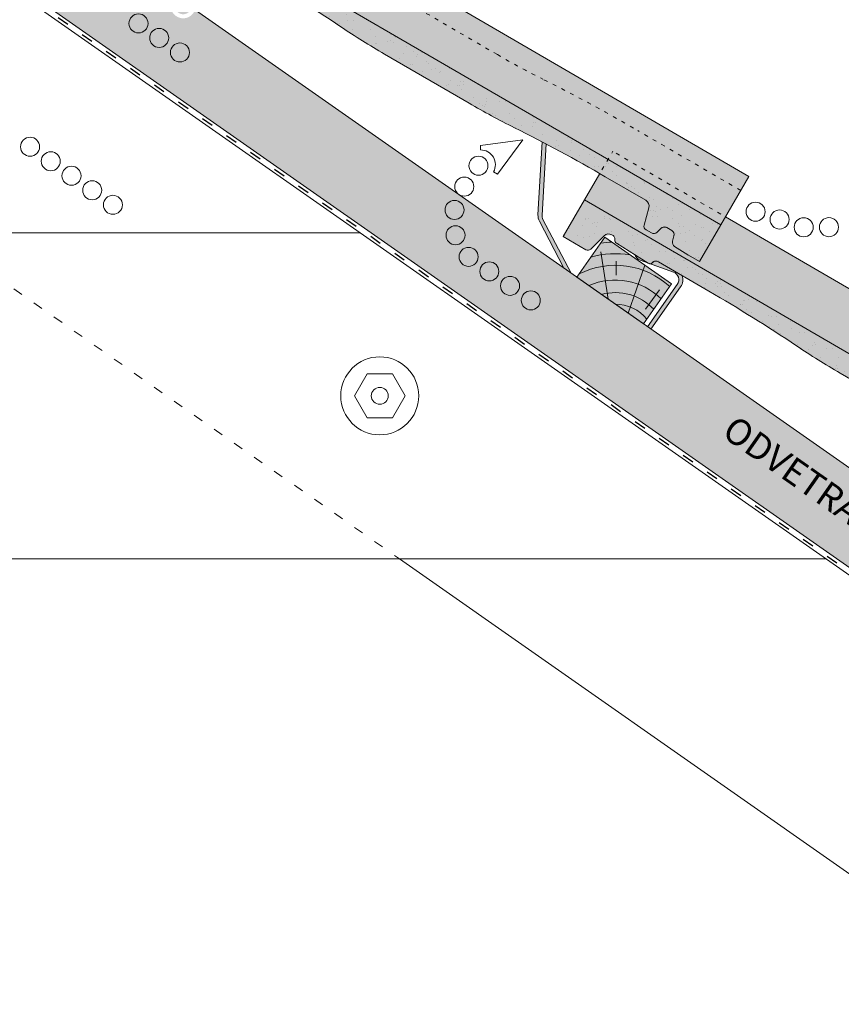
# Model space of a CAD drawing. Units: metres. Extents: x 0 to 277, y 0 to 190.
# Drawn here: x 174 to 224, y 65 to 125 of the extents above; entities that cross this region are included whole.
import ezdxf

# ---------------------------------------------------------------- set-up
doc = ezdxf.new("R2010")
doc.units = ezdxf.units.M
doc.header["$LTSCALE"] = 0.05
doc.linetypes.add('ACAD_ISO03W100', pattern=[30, 12, -18])
doc.layers.get('0').update_dxf_attribs({"linetype": 'CONTINUOUS'})
doc.layers.add('Szlovák', color=7, linetype='CONTINUOUS')
doc.styles.add('Román', font='arial.ttf', dxfattribs={"height": 1.6})

# ---------------------------------------------------------------- blocks, each defined once
blk = doc.blocks.new('synus')
at = {"linetype": 'Continuous', "lineweight": 9, "true_color": 0x96363a}
h = blk.add_hatch(color=17, dxfattribs=at)
h.dxf.hatch_style = 1
edge = h.paths.add_edge_path()
edge.add_line((78.46193050746035, 226.5954819027057), (78.46193050746035, 223.9954819027057))
edge.add_line((78.46193050746035, 223.9954819027057), (79.24447544253263, 223.9954819027057))
edge.add_arc((79.24447544253263, 224.9954819027058), 1.000000000000121, 270, 271.9999999999994)
edge.add_line((79.27937493923513, 223.9960910756867), (80.24007741423996, 224.0296395453665))
edge.add_arc((80.2296075652292, 224.3294567934722), 0.3000000000000033, 272.0000000000019, 344.9999999999945)
edge.add_line((80.5193853131159, 224.2518110799414), (80.61389866772144, 224.6045397213231))
edge.add_spline(control_points=[(80.60597008373767, 224.57492744778), (80.61428110800189, 224.6051721536184), (80.62755153654165, 224.6344506588482), (80.64481772077288, 224.6606450991181)], knot_values=[2.950338990621247, 2.950338990621247, 2.950338990621247, 2.950338990621247, 3.89085129437112, 3.89085129437112, 3.89085129437112, 3.89085129437112], degree=3, periodic=0)
edge.add_arc((80.89525956741765, 224.4954819027057), 0.3000000000000049, 146.595659171822, 155.6869946519678, ccw=False)
edge.add_spline(control_points=[(80.64481772077288, 224.6606450991181), (80.64532476917674, 224.6614143396724), (80.64583526349931, 224.6621809205453), (80.64687748599223, 224.6637300456971), (80.64740980651644, 224.6645130326854), (80.64794609702265, 224.665293702472)], knot_values=[2.894326359725715, 2.894326359725715, 2.894326359725715, 2.894326359725715, 2.921945969018269, 2.921945969018269, 2.950338990621247, 2.950338990621247, 2.950338990621247, 2.950338990621247], degree=3, periodic=0)
edge.add_spline(control_points=[(80.64794609702265, 224.665293702472), (80.66518682849618, 224.6903907683419), (80.686530542792, 224.7130930024565), (80.71051913722366, 224.7318523184767)], knot_values=[1.981544098038954, 1.981544098038954, 1.981544098038954, 1.981544098038954, 2.894326359725715, 2.894326359725715, 2.894326359725715, 2.894326359725715], degree=3, periodic=0)
edge.add_arc((80.89525956741765, 224.4954819027057), 0.3000000000000049, 128.0101770148637, 136.8332619788213, ccw=False)
edge.add_spline(control_points=[(80.71051913722366, 224.7318523184767), (80.71141221014238, 224.7325507102544), (80.71230894887346, 224.7332436371351), (80.714118206225, 224.734624966294), (80.71503162152088, 224.7353138940849), (80.71594942438053, 224.7359977495922)], knot_values=[1.913255488627555, 1.913255488627555, 1.913255488627555, 1.913255488627555, 1.947237517917476, 1.947237517917476, 1.981544098038954, 1.981544098038954, 1.981544098038954, 1.981544098038954], degree=3, periodic=0)
edge.add_spline(control_points=[(80.71594942438053, 224.7359977495922), (80.74011595134078, 224.7540042445375), (80.7673244355603, 224.768494056644), (80.79575504677177, 224.7784993056356)], knot_values=[1.009934165605756, 1.009934165605756, 1.009934165605756, 1.009934165605756, 1.913255488627555, 1.913255488627555, 1.913255488627555, 1.913255488627555], degree=3, periodic=0)
edge.add_arc((80.89525956741765, 224.4954819027057), 0.3000000000000049, 109.37088232534299, 118.1038155173776, ccw=False)
edge.add_spline(control_points=[(80.79575504677177, 224.7784993056356), (80.79693960333341, 224.7789161726264), (80.7981262814562, 224.7793252546041), (80.80051367352009, 224.7801311028402), (80.80171562690738, 224.78052814396), (80.80292065880413, 224.7809175801465)], knot_values=[0.9343423073687716, 0.9343423073687716, 0.9343423073687716, 0.9343423073687716, 0.9719790360521428, 0.9719790360521428, 1.009934165605756, 1.009934165605756, 1.009934165605756, 1.009934165605756], degree=3, periodic=0)
edge.add_spline(control_points=[(80.80292065880413, 224.7809175801465), (80.83133799685407, 224.7901013534467), (80.86146736026275, 224.7950558596238), (80.89133011918624, 224.7954561673283)], knot_values=[0.0392757533982935, 0.0392757533982935, 0.0392757533982935, 0.0392757533982935, 0.9343423073687716, 0.9343423073687716, 0.9343423073687716, 0.9343423073687716], degree=3, periodic=0)
edge.add_arc((80.89525956741765, 224.4954819027057), 0.3000000000000049, 90.7504908692867, 99.40365330864017, ccw=False)
edge.add_spline(control_points=[(80.89133011918624, 224.7954561673283), (80.8926405048219, 224.7954737329346), (80.89395037711668, 224.7954825295354), (80.89525956889528, 224.795482529677)], knot_values=[0, 0, 0, 0, 0.0392757533982935, 0.0392757533982935, 0.0392757533982935, 0.0392757533982935], degree=3, periodic=0)
edge.add_line((80.8938884905587, 224.7954819027057), (81.2674971608887, 224.7954819027057))
edge.add_spline(control_points=[(81.23872987647636, 224.7954569852767), (81.2691179548705, 224.7950558490611), (81.29978877404967, 224.7899352010479), (81.32865787466926, 224.7804425872667)], knot_values=[2.960031059679188, 2.960031059679188, 2.960031059679188, 2.960031059679188, 3.870841008800068, 3.870841008800068, 3.870841008800068, 3.870841008800068], degree=3, periodic=0)
edge.add_arc((81.23486337463027, 224.4954819027057), 0.3000000000000049, 71.78109682663552, 80.5892144787673, ccw=False)
edge.add_spline(control_points=[(81.32865787466926, 224.7804425872667), (81.32984052012073, 224.7800537148644), (81.33102014193571, 224.7796575054476), (81.33338219049853, 224.7788473257703), (81.33456575957497, 224.7784328380178), (81.33574717312145, 224.7780105901018)], knot_values=[2.885117121855971, 2.885117121855971, 2.885117121855971, 2.885117121855971, 2.922429169005378, 2.922429169005378, 2.960031059679188, 2.960031059679188, 2.960031059679188, 2.960031059679188], degree=3, periodic=0)
edge.add_spline(control_points=[(81.33574717312145, 224.7780105901018), (81.3641283951218, 224.7678668839632), (81.39126564011752, 224.7532447130138), (81.41534385989581, 224.7351207861081)], knot_values=[1.981802943661608, 1.981802943661608, 1.981802943661608, 1.981802943661608, 2.885117121855971, 2.885117121855971, 2.885117121855971, 2.885117121855971], degree=3, periodic=0)
edge.add_arc((81.23486337463027, 224.4954819027057), 0.3000000000000048, 53.01530862248711, 61.74776886213709, ccw=False)
edge.add_spline(control_points=[(81.41534385989581, 224.7351207861081), (81.41625657484047, 224.7344337760594), (81.4171648943221, 224.7337417343951), (81.41896371900916, 224.7323545004615), (81.41985511709458, 224.731658783675), (81.42074283938479, 224.7309576436692)], knot_values=[1.913654800445416, 1.913654800445416, 1.913654800445416, 1.913654800445416, 1.947896050744071, 1.947896050744071, 1.981802943661608, 1.981802943661608, 1.981802943661608, 1.981802943661608], degree=3, periodic=0)
edge.add_spline(control_points=[(81.42074283938479, 224.7309576436692), (81.44464832334882, 224.7120766362289), (81.4658882247351, 224.6892628637732), (81.48301058126901, 224.6640730170376)], knot_values=[1.000575683400122, 1.000575683400122, 1.000575683400122, 1.000575683400122, 1.913654800445416, 1.913654800445416, 1.913654800445416, 1.913654800445416], degree=3, periodic=0)
edge.add_arc((81.23486337463027, 224.4954819027057), 0.3000000000000048, 34.192172944603215, 43.01749234365519, ccw=False)
edge.add_spline(control_points=[(81.48301058126901, 224.6640730170376), (81.48354087016182, 224.663292873492), (81.48406720960728, 224.6625104508746), (81.48510572123269, 224.6609504265772), (81.48561837028839, 224.6601723034849), (81.4861274785065, 224.6593914817502)], knot_values=[0.94435323245916, 0.94435323245916, 0.94435323245916, 0.94435323245916, 0.9726317999019103, 0.9726317999019103, 1.000575683400122, 1.000575683400122, 1.000575683400122, 1.000575683400122], degree=3, periodic=0)
edge.add_spline(control_points=[(81.4861274785065, 224.6593914817502), (81.50298769541357, 224.6335328855874), (81.51596451247612, 224.6047145636631), (81.524145043815, 224.574955897609)], knot_values=[0.0189312489848173, 0.0189312489848173, 0.0189312489848173, 0.0189312489848173, 0.94435323245916, 0.94435323245916, 0.94435323245916, 0.94435323245916], degree=3, periodic=0)
edge.add_arc((81.23486337463027, 224.4954819027057), 0.3000000000000049, 15.361803808874697, 24.30325423999051, ccw=False)
edge.add_spline(control_points=[(81.524145043815, 224.574955897609), (81.5243123919852, 224.5743471280676), (81.52447773298634, 224.5737379650071), (81.5246410590033, 224.5731284257153)], knot_values=[0, 0, 0, 0, 0.0189312489848172, 0.0189312489848172, 0.0189312489848172, 0.0189312489848172], degree=3, periodic=0)
edge.add_line((81.52446974040858, 224.5737672229726), (81.60861278309459, 224.2597411125651))
edge.add_arc((81.89839053098132, 224.3373868260958), 0.3000000000000049, 195.0000000000002, 270)
edge.add_line((81.89839053098132, 224.0373868260958), (82.27636068759286, 224.0373868260958))
edge.add_arc((82.27636068759286, 224.2873868260958), 0.2499999999999978, 270, 344.9999999999993)
edge.add_line((82.51784214416513, 224.2226820648202), (82.80624321677207, 225.2990095207468))
edge.add_arc((83.1926135472877, 225.1954819027057), 0.3999999999999955, 90, 164.9999999999969, ccw=False)
edge.add_line((83.1926135472877, 225.5954819027057), (86.0798421298928, 225.5954819027057))
edge.add_arc((86.07984212989324, 125.5954819027057), 100, 86.37569250599228, 90.00000000000023, ccw=False)
edge.add_arc((95.56193050745998, 275.2954819027058), 50.00000000000001, 266.3756925059923, 270.0000000000002)
edge.add_line((95.5619305074602, 225.2954819027058), (101.5619305074597, 225.2954819027058))
edge.add_arc((101.5619305074607, 275.2954819027058), 50, 269.9999999999989, 273.6243074940075)
edge.add_arc((111.0440188850271, 125.5954819027058), 99.99999999999991, 89.99999999999977, 93.62430749400761, ccw=False)
edge.add_line((111.0440188850276, 225.5954819027057), (114.6317324271935, 225.5954819027057))
edge.add_spline(control_points=[(114.6317324248044, 225.5954819030206), (114.6570460215263, 225.5954819029946), (114.6822581508285, 225.5922780090319), (114.732602066606, 225.5792728363145), (114.7574314648285, 225.5691819745521), (114.8149465672981, 225.5363093221944), (114.8450751200212, 225.51007491653), (114.8934778630096, 225.4473465981373), (114.9112432722307, 225.4114441631282), (114.921510159649, 225.3731276178174)], knot_values=[-3.936849391367807, -3.936849391367807, -3.936849391367807, -3.936849391367807, -3.177441131514084, -3.177441131514084, -2.376951979242003, -2.376951979242003, -1.190046239406088, -1.190046239406088, 0, 0, 0, 0], degree=3, periodic=0)
edge.add_line((114.921510156477, 225.3731276254783), (114.9282366194263, 225.3480241239965))
edge.add_spline(control_points=[(114.9282366194262, 225.3480241239966), (114.932884969468, 225.3306762454694), (114.939848964059, 225.3140332486928), (114.9585588599, 225.2821585270504), (114.9704633203598, 225.2672264359211), (115.0035281382598, 225.2360833379825), (115.0261623621755, 225.2219572616938), (115.0756287738828, 225.2033136804997), (115.1019765014885, 225.1989870064689), (115.1284016769728, 225.1999097939307)], knot_values=[-2.694700161709236, -2.694700161709236, -2.694700161709236, -2.694700161709236, -2.155903981739179, -2.155903981739179, -1.585893472539769, -1.585893472539769, -0.7932384839826633, -0.7932384839826633, 0, 0, 0, 0], degree=3, periodic=0)
edge.add_line((115.1284016769728, 225.1999097939307), (117.4309641956597, 225.2803170488861))
edge.add_arc((117.4239842963192, 225.48019521429), 0.1999999999999968, 272.000000000002, 345.2479529717905)
edge.add_spline(control_points=[(117.6098602223202, 225.4063253074448), (117.6099073702829, 225.4064439063732), (117.609965400625, 225.4065897383878), (117.6101592538352, 225.4070749226236), (117.6103096769538, 225.4074519902049), (117.6107549852714, 225.4085505402411), (117.6109473676742, 225.4090231440841), (117.6114086032338, 225.4101446962668), (117.6116797759586, 225.4107989120665), (117.6122841812021, 225.4122405171231), (117.6126254088509, 225.4130452790924), (117.6141181837452, 225.4165216328543), (117.6153443359905, 225.4192671091642), (117.6190167406558, 225.4271655022514), (117.6215895948096, 225.4323085530696), (117.6296442089553, 225.447315158073), (117.6355562221439, 225.4569781902215), (117.6601188916745, 225.492457572384), (117.682759104035, 225.5160175064963), (117.7336480003484, 225.5543284958481), (117.7625247304978, 225.5695625628124), (117.8234066921541, 225.5901142499958), (117.856245597948, 225.595504914053), (117.8886660661947, 225.5954999106493)], knot_values=[0, 0, 0, 0, 0.0371671965057519, 0.0371671965057519, 0.0860932142151705, 0.0860932142151705, 0.1104646990874469, 0.1104646990874469, 0.1346975613496637, 0.1346975613496637, 0.1618718993492552, 0.1618718993492552, 0.2514756411621177, 0.2514756411621177, 0.4237606655413791, 0.4237606655413791, 0.7625106951097314, 0.7625106951097314, 1.718345136260801, 1.718345136260801, 2.673446632693877, 2.673446632693877, 3.646060691890087, 3.646060691890087, 3.646060691890087, 3.646060691890087], degree=3, periodic=0)
edge.add_arc((117.9262810043789, 225.1954819027057), 0.4000000000000048, 14.999999999998124, 95.01734622892019, ccw=False)
edge.add_line((118.3126513348946, 225.2990095207467), (118.6122807978828, 224.1807771414301))
edge.add_arc((118.8537622544551, 224.2454819027057), 0.2499999999999978, 195.0000000000007, 270)
edge.add_line((118.8537622544551, 223.9954819027057), (120.4619305074603, 223.9954819027057))
edge.add_line((120.4619305074603, 223.9954819027057), (120.4619305074603, 226.5954819027057))
edge.add_line((120.4619305074603, 226.5954819027057), (78.46193050746035, 226.5954819027057))
at = {"linetype": 'Continuous', "lineweight": 9}
h = blk.add_hatch(dxfattribs=at)
h.set_pattern_fill('AR-SAND', color=256, scale=0.025, style=0)
h.set_pattern_definition([(37.5, (0, -10), (-0.0400007823996012, 1.223533093323355), [0, -0.9652000000000001, 0, -1.0795, 0, -1.031875]), (7.499999999999999, (0, -10), (1.123808207845006, 1.792062751420885), [0, -0.5207, 0, -0.86995, 0, -0.333375]), (327.5, (-0.7810500000000001, -10), (1.977480925603645, 0.0035929616963644), [0, -0.3175, 0, -1.143, 0, -1.49225]), (317.5, (-0.7810500000000001, -10), (1.908891131180743, 0.5573233081430408), [0, -0.15875, 0, -0.7493, 0, -0.8572500000000001])])
edge = h.paths.add_edge_path()
edge.add_line((120.4619305074603, 226.5954819027057), (78.46193050746035, 226.5954819027057))
edge.add_line((78.46193050746035, 226.5954819027057), (78.46193050746035, 223.9954819027057))
edge.add_line((78.46193050746035, 223.9954819027057), (79.24447544253263, 223.9954819027057))
edge.add_arc((79.24447544253263, 224.9954819027058), 1.000000000000121, 270, 271.9999999999994)
edge.add_line((79.27937493923513, 223.9960910756867), (80.24007741423996, 224.0296395453665))
edge.add_arc((80.2296075652292, 224.3294567934722), 0.3000000000000033, 272.0000000000019, 344.9999999999945)
edge.add_line((80.5193853131159, 224.2518110799414), (80.61389866772144, 224.6045397213231))
edge.add_spline(control_points=[(80.60597008373767, 224.57492744778), (80.61428110800189, 224.6051721536184), (80.62755153654165, 224.6344506588482), (80.64481772077288, 224.6606450991181)], knot_values=[2.950338990621247, 2.950338990621247, 2.950338990621247, 2.950338990621247, 3.89085129437112, 3.89085129437112, 3.89085129437112, 3.89085129437112], degree=3, periodic=0)
edge.add_arc((80.89525956741765, 224.4954819027057), 0.3000000000000049, 146.595659171822, 155.6869946519678, ccw=False)
edge.add_spline(control_points=[(80.64481772077288, 224.6606450991181), (80.64532476917674, 224.6614143396724), (80.64583526349931, 224.6621809205453), (80.64687748599223, 224.6637300456971), (80.64740980651644, 224.6645130326854), (80.64794609702265, 224.665293702472)], knot_values=[2.894326359725715, 2.894326359725715, 2.894326359725715, 2.894326359725715, 2.921945969018269, 2.921945969018269, 2.950338990621247, 2.950338990621247, 2.950338990621247, 2.950338990621247], degree=3, periodic=0)
edge.add_spline(control_points=[(80.71051913722366, 224.7318523184767), (80.686530542792, 224.7130930024565), (80.66518682849618, 224.6903907683419), (80.64794609702265, 224.665293702472)], knot_values=[1.981544098038954, 1.981544098038954, 1.981544098038954, 1.981544098038954, 2.894326359725715, 2.894326359725715, 2.894326359725715, 2.894326359725715], degree=3, periodic=0)
edge.add_arc((80.89525956741765, 224.4954819027057), 0.3000000000000049, 128.0101770148637, 145.5255044997145, ccw=False)
edge.add_spline(control_points=[(80.71051913722366, 224.7318523184767), (80.71141221014238, 224.7325507102544), (80.71230894887346, 224.7332436371351), (80.714118206225, 224.734624966294), (80.71503162152088, 224.7353138940849), (80.71594942438053, 224.7359977495922)], knot_values=[1.913255488627555, 1.913255488627555, 1.913255488627555, 1.913255488627555, 1.947237517917476, 1.947237517917476, 1.981544098038954, 1.981544098038954, 1.981544098038954, 1.981544098038954], degree=3, periodic=0)
edge.add_spline(control_points=[(80.79575504677177, 224.7784993056356), (80.7673244355603, 224.768494056644), (80.74011595134078, 224.7540042445375), (80.71594942438053, 224.7359977495922)], knot_values=[1.009934165605756, 1.009934165605756, 1.009934165605756, 1.009934165605756, 1.913255488627555, 1.913255488627555, 1.913255488627555, 1.913255488627555], degree=3, periodic=0)
edge.add_arc((80.89525956741765, 224.4954819027057), 0.3000000000000048, 109.370882325336, 126.70538334309359, ccw=False)
edge.add_spline(control_points=[(80.79575504677177, 224.7784993056356), (80.79693960333341, 224.7789161726264), (80.7981262814562, 224.7793252546041), (80.80051367352009, 224.7801311028402), (80.80171562690738, 224.78052814396), (80.80292065880413, 224.7809175801465)], knot_values=[0.9343423073687716, 0.9343423073687716, 0.9343423073687716, 0.9343423073687716, 0.9719790360521428, 0.9719790360521428, 1.009934165605756, 1.009934165605756, 1.009934165605756, 1.009934165605756], degree=3, periodic=0)
edge.add_spline(control_points=[(80.89133011918624, 224.7954561673283), (80.86146736026275, 224.7950558596238), (80.83133799685407, 224.7901013534467), (80.80292065880413, 224.7809175801465)], knot_values=[0.0392757533982935, 0.0392757533982935, 0.0392757533982935, 0.0392757533982935, 0.9343423073687716, 0.9343423073687716, 0.9343423073687716, 0.9343423073687716], degree=3, periodic=0)
edge.add_arc((80.89525956741765, 224.4954819027057), 0.3000000000000049, 90.75049086927311, 107.92647910785891, ccw=False)
edge.add_spline(control_points=[(80.89133011918624, 224.7954561673283), (80.8926405048219, 224.7954737329346), (80.89395037711668, 224.7954825295354), (80.89525956889528, 224.795482529677)], knot_values=[0, 0, 0, 0, 0.0392757533982935, 0.0392757533982935, 0.0392757533982935, 0.0392757533982935], degree=3, periodic=0)
edge.add_line((80.89388849055872, 224.7954819027057), (81.23845300733682, 224.7954819027057))
edge.add_spline(control_points=[(81.32865787466926, 224.7804425872667), (81.29978877404967, 224.7899352010479), (81.2691179548705, 224.7950558490611), (81.23872987647636, 224.7954569852767)], knot_values=[2.960031059679188, 2.960031059679188, 2.960031059679188, 2.960031059679188, 3.870841008800068, 3.870841008800068, 3.870841008800068, 3.870841008800068], degree=3, periodic=0)
edge.add_arc((81.23486337463027, 224.4954819027057), 0.3000000000000048, 71.78109682663552, 89.26153209719519, ccw=False)
edge.add_spline(control_points=[(81.32865787466926, 224.7804425872667), (81.32984052012073, 224.7800537148644), (81.33102014193571, 224.7796575054476), (81.33338219049853, 224.7788473257703), (81.33456575957497, 224.7784328380178), (81.33574717312145, 224.7780105901018)], knot_values=[2.885117121855971, 2.885117121855971, 2.885117121855971, 2.885117121855971, 2.922429169005378, 2.922429169005378, 2.960031059679188, 2.960031059679188, 2.960031059679188, 2.960031059679188], degree=3, periodic=0)
edge.add_spline(control_points=[(81.41534385989581, 224.7351207861081), (81.39126564011752, 224.7532447130138), (81.3641283951218, 224.7678668839632), (81.33574717312145, 224.7780105901018)], knot_values=[1.981802943661608, 1.981802943661608, 1.981802943661608, 1.981802943661608, 2.885117121855971, 2.885117121855971, 2.885117121855971, 2.885117121855971], degree=3, periodic=0)
edge.add_arc((81.23486337463027, 224.4954819027057), 0.3000000000000049, 53.01530862249467, 70.3496479770073, ccw=False)
edge.add_spline(control_points=[(81.41534385989581, 224.7351207861081), (81.41625657484047, 224.7344337760594), (81.4171648943221, 224.7337417343951), (81.41896371900916, 224.7323545004615), (81.41985511709458, 224.731658783675), (81.42074283938479, 224.7309576436692)], knot_values=[1.913654800445416, 1.913654800445416, 1.913654800445416, 1.913654800445416, 1.947896050744071, 1.947896050744071, 1.981802943661608, 1.981802943661608, 1.981802943661608, 1.981802943661608], degree=3, periodic=0)
edge.add_spline(control_points=[(81.48301058126901, 224.6640730170376), (81.4658882247351, 224.6892628637732), (81.44464832334882, 224.7120766362289), (81.42074283938479, 224.7309576436692)], knot_values=[1.000575683400122, 1.000575683400122, 1.000575683400122, 1.000575683400122, 1.913654800445416, 1.913654800445416, 1.913654800445416, 1.913654800445416], degree=3, periodic=0)
edge.add_arc((81.23486337463027, 224.4954819027057), 0.3000000000000049, 34.1921729446093, 51.71320000144152, ccw=False)
edge.add_spline(control_points=[(81.48301058126901, 224.6640730170376), (81.48354087016182, 224.663292873492), (81.48406720960728, 224.6625104508746), (81.48510572123269, 224.6609504265772), (81.48561837028839, 224.6601723034849), (81.4861274785065, 224.6593914817502)], knot_values=[0.94435323245916, 0.94435323245916, 0.94435323245916, 0.94435323245916, 0.9726317999019103, 0.9726317999019103, 1.000575683400122, 1.000575683400122, 1.000575683400122, 1.000575683400122], degree=3, periodic=0)
edge.add_spline(control_points=[(81.524145043815, 224.574955897609), (81.51596451247612, 224.6047145636631), (81.50298769541357, 224.6335328855874), (81.4861274785065, 224.6593914817502)], knot_values=[0.0189312489848172, 0.0189312489848172, 0.0189312489848172, 0.0189312489848172, 0.94435323245916, 0.94435323245916, 0.94435323245916, 0.94435323245916], degree=3, periodic=0)
edge.add_arc((81.23486337463027, 224.4954819027057), 0.3000000000000048, 15.361803808852414, 33.118010423574106, ccw=False)
edge.add_spline(control_points=[(81.524145043815, 224.574955897609), (81.5243123919852, 224.5743471280676), (81.52447773298634, 224.5737379650071), (81.5246410590033, 224.5731284257153)], knot_values=[0, 0, 0, 0, 0.0189312489848172, 0.0189312489848172, 0.0189312489848172, 0.0189312489848172], degree=3, periodic=0)
edge.add_line((81.52446974040856, 224.5737672229726), (81.60861278309459, 224.259741112565))
edge.add_arc((81.89839053098132, 224.3373868260958), 0.3000000000000048, 195.0000000000055, 270)
edge.add_line((81.89839053098132, 224.0373868260958), (82.27636068759286, 224.0373868260958))
edge.add_arc((82.27636068759286, 224.2873868260958), 0.2499999999999978, 270, 344.9999999999993)
edge.add_line((82.51784214416513, 224.2226820648202), (82.80624321677207, 225.2990095207468))
edge.add_arc((83.1926135472877, 225.1954819027057), 0.3999999999999955, 90, 164.9999999999969, ccw=False)
edge.add_line((83.1926135472877, 225.5954819027057), (86.0798421298928, 225.5954819027057))
edge.add_arc((86.07984212989324, 125.5954819027057), 100, 86.37569250599228, 90.00000000000023, ccw=False)
edge.add_arc((95.56193050745998, 275.2954819027058), 50.00000000000001, 266.3756925059923, 270.0000000000002)
edge.add_line((95.5619305074602, 225.2954819027058), (101.5619305074597, 225.2954819027058))
edge.add_arc((101.5619305074607, 275.2954819027058), 50, 269.9999999999989, 273.6243074940075)
edge.add_arc((111.0440188850271, 125.5954819027058), 99.99999999999991, 89.99999999999977, 93.62430749400761, ccw=False)
edge.add_line((111.0440188850276, 225.5954819027057), (114.6647867053719, 225.5954819027057))
edge.add_spline(control_points=[(114.6317324248044, 225.5954819030206), (114.6570460215263, 225.5954819029946), (114.6822581508285, 225.5922780090319), (114.7141618614281, 225.5840364318668), (114.721474158175, 225.5818462459353), (114.7286886540537, 225.5793823836182)], knot_values=[-3.936849391367807, -3.936849391367807, -3.936849391367807, -3.936849391367807, -3.177441131514084, -3.177441131514084, -2.948318506693983, -2.948318506693983, -2.948318506693983, -2.948318506693983], degree=3, periodic=0)
edge.add_spline(control_points=[(114.7286886540537, 225.5793823836182), (114.7466795506786, 225.5732382131882), (114.764062261404, 225.5653921548122), (114.7921427716935, 225.549342790156), (114.803211169895, 225.5419982740966), (114.8137367504865, 225.5339653652514)], knot_values=[-2.948318506693983, -2.948318506693983, -2.948318506693983, -2.948318506693983, -2.376951979242003, -2.376951979242003, -1.978015745836703, -1.978015745836703, -1.978015745836703, -1.978015745836703], degree=3, periodic=0)
edge.add_spline(control_points=[(114.8137367504865, 225.5339653652514), (114.834526630796, 225.5180989518052), (114.853198804531, 225.499546896071), (114.8733636942079, 225.4734138808344), (114.877295993598, 225.4679456374595), (114.8810363526649, 225.4623576952456)], knot_values=[-1.978015745836703, -1.978015745836703, -1.978015745836703, -1.978015745836703, -1.190046239406088, -1.190046239406088, -0.987762477743977, -0.987762477743977, -0.987762477743977, -0.987762477743977], degree=3, periodic=0)
edge.add_spline(control_points=[(114.8810363526649, 225.4623576952456), (114.8993007269732, 225.4350714731519), (114.9129884351822, 225.4049311263547), (114.921510159649, 225.3731276178174)], knot_values=[-0.987762477743977, -0.987762477743977, -0.987762477743977, -0.987762477743977, 0, 0, 0, 0], degree=3, periodic=0)
edge.add_line((114.9215101552032, 225.3731276302323), (114.9282366194263, 225.3480241239965))
edge.add_spline(control_points=[(114.9282366194262, 225.3480241239966), (114.932884969468, 225.3306762454694), (114.939848964059, 225.3140332486928), (114.9585588599, 225.2821585270504), (114.9704633203598, 225.2672264359211), (115.0035281382598, 225.2360833379825), (115.0261623621755, 225.2219572616938), (115.0756287738828, 225.2033136804997), (115.1019765014885, 225.1989870064689), (115.1284016769728, 225.1999097939307)], knot_values=[-2.694700161709236, -2.694700161709236, -2.694700161709236, -2.694700161709236, -2.155903981739179, -2.155903981739179, -1.585893472539769, -1.585893472539769, -0.7932384839826633, -0.7932384839826633, 0, 0, 0, 0], degree=3, periodic=0)
edge.add_line((115.1284016769728, 225.1999097939307), (117.4309641956597, 225.2803170488861))
edge.add_arc((117.4239842963192, 225.48019521429), 0.1999999999999967, 272.000000000002, 342.8259596197061)
edge.add_spline(control_points=[(117.6098602223202, 225.4063253074448), (117.6099073702829, 225.4064439063732), (117.609965400625, 225.4065897383878), (117.6101592538352, 225.4070749226236), (117.6103096769538, 225.4074519902049), (117.6107549852714, 225.4085505402411), (117.6109473676742, 225.4090231440841), (117.6114086032338, 225.4101446962668), (117.6116797759586, 225.4107989120665), (117.6122841812021, 225.4122405171231), (117.6126254088509, 225.4130452790924), (117.6141181837452, 225.4165216328543), (117.6153443359905, 225.4192671091642), (117.6190167406558, 225.4271655022514), (117.6215895948096, 225.4323085530696), (117.6296442089553, 225.447315158073), (117.6355562221439, 225.4569781902215), (117.6601188916745, 225.492457572384), (117.682759104035, 225.5160175064963), (117.7336480003484, 225.5543284958481), (117.7625247304978, 225.5695625628124), (117.8234066921541, 225.5901142499958), (117.856245597948, 225.595504914053), (117.8886660661947, 225.5954999106493)], knot_values=[0, 0, 0, 0, 0.0371671965057519, 0.0371671965057519, 0.0860932142151705, 0.0860932142151705, 0.1104646990874469, 0.1104646990874469, 0.1346975613496637, 0.1346975613496637, 0.1618718993492552, 0.1618718993492552, 0.2514756411621177, 0.2514756411621177, 0.4237606655413791, 0.4237606655413791, 0.7625106951097314, 0.7625106951097314, 1.718345136260801, 1.718345136260801, 2.673446632693877, 2.673446632693877, 3.646060691890087, 3.646060691890087, 3.646060691890087, 3.646060691890087], degree=3, periodic=0)
edge.add_arc((117.9262810043789, 225.1954819027057), 0.4000000000000049, 14.999999999998124, 93.52269429243432, ccw=False)
edge.add_line((118.3126513348946, 225.2990095207467), (118.6122807978828, 224.1807771414301))
edge.add_arc((118.8537622544551, 224.2454819027057), 0.2499999999999978, 195.0000000000007, 270)
edge.add_line((118.8537622544551, 223.9954819027057), (120.4619305074603, 223.9954819027057))
edge.add_line((120.4619305074603, 223.9954819027057), (120.4619305074603, 226.5954819027057))
at = {"color": 0, "linetype": 'Continuous', "lineweight": 18, "extrusion": (0, 1, 0)}
for p, q in [((78.46193050746035, 226.5954819027057), (78.46193050746035, 223.9954819027057)), ((120.4619305074603, 226.5954819027057), (78.46193050746035, 226.5954819027057)), ((120.4619305074603, 223.9954819027057), (120.4619305074603, 226.5954819027057)), ((83.1926135472877, 225.5954819027057), (86.0798421298927, 225.5954819027057)), ((111.0440188850279, 225.5954819027057), (114.6317324248045, 225.5954819027057)), ((114.9215101586047, 225.3731276175376), (114.9282366194262, 225.3480241239966)), ((117.8886589743949, 225.5954819027057), (117.8886592736454, 225.5954819027057)), ((117.8886592736454, 225.5954819027057), (117.9262810043789, 225.5954819027057)), ((80.89525956741765, 224.7954819027057), (81.2348633746303, 224.7954819027057)), ((82.51784214416513, 224.2226820648202), (82.80624321677207, 225.2990095207468)), ((95.5619305074603, 225.2954819027057), (101.5619305074603, 225.2954819027057)), ((115.1284016769728, 225.1999097939307), (117.4309641956597, 225.2803170488861)), ((118.3126513348946, 225.2990095207467), (118.6122807978828, 224.1807771414301)), ((80.5193853131159, 224.2518110799414), (80.60548181953095, 224.5731276162365)), ((81.524641122517, 224.5731276162365), (81.60861278309457, 224.2597411125651)), ((78.46193050746035, 223.9954819027057), (79.24447544253225, 223.9954819027057)), ((79.27937493923471, 223.9960910756867), (80.2400774142399, 224.0296395453665)), ((81.89839053098132, 224.0373868260958), (82.27636068759286, 224.0373868260958)), ((118.8537622544551, 223.9954819027057), (120.4619305074603, 223.9954819027057))]:
    blk.add_line(p, q, dxfattribs=at)
at = {"color": 0, "linetype": 'Continuous', "lineweight": 18}
for centre, radius, start, end in [((83.1926135472877, 225.1954819027057), 0.3999999999999997, 90, 165.0000000000063), ((86.0798421298927, 125.5954819027057), 100, 86.37569250598644, 90), ((95.5619305074603, 275.2954819027058), 50, 266.3756925059864, 270), ((101.5619305074603, 275.2954819027058), 50, 270, 273.6243074940136), ((111.0440188850279, 125.5954819027057), 100, 90, 93.62430749401355), ((117.4239842963192, 225.48019521429), 0.2000000000000002, 271.9999999999936, 338.3234139216457), ((117.9262810043789, 225.1954819027057), 0.4000000000000004, 14.99999999999361, 90), ((80.89525956741765, 224.4954819027057), 0.3000000000000003, 90, 165.0000000000063), ((81.23486337463027, 224.4954819027057), 0.3000000000000003, 14.99999999999361, 90), ((80.2296075652292, 224.3294567934722), 0.3000000000000003, 271.9999999999936, 345.0000000000064), ((81.89839053098132, 224.3373868260958), 0.3000000000000003, 194.9999999999936, 270), ((82.27636068759286, 224.2873868260958), 0.2500000000000002, 270, 345.0000000000064), ((118.8537622544551, 224.2454819027057), 0.2500000000000002, 194.9999999999936, 270), ((79.24447544253225, 224.9954819027057), 1, 270, 271.9999999999936)]:
    blk.add_arc(centre, radius, start, end, dxfattribs=at)
for points, knots in [([(114.6317324248044, 225.5954819030206), (114.6570460215263, 225.5954819029946), (114.6822581508285, 225.5922780090319), (114.732602066606, 225.5792728363145), (114.7574314648285, 225.5691819745521), (114.8149465672981, 225.5363093221944), (114.8450751200212, 225.51007491653), (114.8934778630096, 225.4473465981373), (114.9112432722307, 225.4114441631282), (114.921510159649, 225.3731276178174)], [-3.936849391367807, -3.936849391367807, -3.936849391367807, -3.936849391367807, -3.177441131514084, -3.177441131514084, -2.376951979242003, -2.376951979242003, -1.190046239406088, -1.190046239406088, 0, 0, 0, 0]), ([(114.9215101596265, 225.3731276178076), (114.9131218564403, 225.404433190816), (114.899418453079, 225.4347463491517), (114.8634441398693, 225.4887860636493), (114.8406807795471, 225.5131913494322), (114.7891978591681, 225.5528944583306), (114.7598126725746, 225.5687071535798), (114.6979527929039, 225.5899250510486), (114.6646247675745, 225.5954819016691), (114.6317324247724, 225.5954819030109)], [0, 0, 0, 0, 0.972297422890254, 0.972297422890254, 1.947562003776035, 1.947562003776035, 2.922719211269217, 2.922719211269217, 3.90948949950343, 3.90948949950343, 3.90948949950343, 3.90948949950343]), ([(114.9282366194262, 225.3480241239966), (114.932884969468, 225.3306762454694), (114.939848964059, 225.3140332486928), (114.9585588599, 225.2821585270504), (114.9704633203598, 225.2672264359211), (115.0035281382598, 225.2360833379825), (115.0261623621755, 225.2219572616938), (115.0756287738828, 225.2033136804997), (115.1019765014885, 225.1989870064689), (115.1284016769728, 225.1999097939307)], [-2.694700161709236, -2.694700161709236, -2.694700161709236, -2.694700161709236, -2.155903981739179, -2.155903981739179, -1.585893472539769, -1.585893472539769, -0.7932384839826633, -0.7932384839826633, 0, 0, 0, 0]), ([(117.8886660661947, 225.5954999106493), (117.856245597948, 225.595504914053), (117.8234066921541, 225.5901142499958), (117.7625247304978, 225.5695625628124), (117.7336480003484, 225.5543284958481), (117.682759104035, 225.5160175064963), (117.6601188916745, 225.492457572384), (117.6355562221439, 225.4569781902215), (117.6296442089553, 225.447315158073), (117.6215895948096, 225.4323085530696), (117.6190167406558, 225.4271655022514), (117.6153443359905, 225.4192671091642), (117.6141181837452, 225.4165216328543), (117.6126254088509, 225.4130452790924), (117.6122841812021, 225.4122405171231), (117.6116797759586, 225.4107989120665), (117.6114086032338, 225.4101446962668), (117.6109473676742, 225.4090231440841), (117.6107549852714, 225.4085505402411), (117.6103096769538, 225.4074519902049), (117.6101592538352, 225.4070749226236), (117.609965400625, 225.4065897383878), (117.6099073702829, 225.4064439063732), (117.6098602223202, 225.4063253074448)], [0, 0, 0, 0, 0.9726140591962098, 0.9726140591962098, 1.927715555629286, 1.927715555629286, 2.883549996780356, 2.883549996780356, 3.222300026348708, 3.222300026348708, 3.39458505072797, 3.39458505072797, 3.484188792540832, 3.484188792540832, 3.511363130540424, 3.511363130540424, 3.53559599280264, 3.53559599280264, 3.559967477674917, 3.559967477674917, 3.608893495384335, 3.608893495384335, 3.646060691890087, 3.646060691890087, 3.646060691890087, 3.646060691890087]), ([(80.89525956889528, 224.795482529677), (80.86284965436452, 224.795482526171), (80.8300226902527, 224.7900916742283), (80.76851349686471, 224.7693296570687), (80.73904820973841, 224.7536584889469), (80.68737318996618, 224.7142057203625), (80.66449385258277, 224.6899144321903), (80.62798849692899, 224.6356540751183), (80.61399510344933, 224.6049000291191), (80.60548193002373, 224.5731286010429)], [0, 0, 0, 0, 0.9722974369223859, 0.9722974369223859, 1.947562068749033, 1.947562068749033, 2.922719381328693, 2.922719381328693, 3.909485771052921, 3.909485771052921, 3.909485771052921, 3.909485771052921]), ([(81.5246410590033, 224.5731284257153), (81.5162527368506, 224.6044339827846), (81.50254931883457, 224.6347471223219), (81.46657498072022, 224.6887868077415), (81.44381160718741, 224.7131920807397), (81.39232866294098, 224.7528951645223), (81.36294346463232, 224.7687078460338), (81.30108362426296, 224.7899256932444), (81.26775565890102, 224.7954825261191), (81.23486337315076, 224.795482529677)], [0, 0, 0, 0, 0.9722971159573726, 0.9722971159573726, 1.947561693362953, 1.947561693362953, 2.922719012529782, 2.922719012529782, 3.9094875860525, 3.9094875860525, 3.9094875860525, 3.9094875860525])]:
    blk.add_open_spline(points, degree=3, knots=knots, dxfattribs=at)
blk = doc.blocks.new('cserépléc')
at = {"linetype": 'Continuous', "lineweight": 9, "true_color": 0xc29544}
h = blk.add_hatch(color=33, dxfattribs=at)
h.dxf.hatch_style = 1
h.paths.add_polyline_path([(83.48621580090128, 143.3838863940775), (85.2069451099544, 140.9264302612105), (81.11118488850946, 138.0585480794553), (79.39045557945632, 140.5160042123223)])
at = {"linetype": 'Continuous', "lineweight": 18}
for p, q in [((83.48621580090128, 143.3838863940775), (79.39045557945632, 140.5160042123223)), ((83.48621580090128, 143.3838863940775), (85.2069451099544, 140.9264302612105)), ((85.2069451099544, 140.9264302612105), (81.11118488850946, 138.0585480794553)), ((79.39045557945632, 140.5160042123223), (81.11118488850946, 138.0585480794553))]:
    blk.add_line(p, q, dxfattribs=at)
at = {"linetype": 'Continuous', "lineweight": 5}
for p, q in [((83.2851123386995, 139.5807484675994), (83.73890693723797, 142.4802368650685)), ((82.04455711101832, 138.7121023456115), (81.04152433965079, 141.672095004313)), ((82.78488014136857, 141.9050532333616), (82.78488014136857, 141.0457321303466)), ((80.13952852656799, 140.154608737615), (80.9849874408762, 138.9744410268919))]:
    blk.add_line(p, q, dxfattribs=at)
for radius, start, end in [(6.336134262895569, 81.86700139477496, 88.10259472406601), (5.619161289117755, 74.56255407365786, 99.38912857780598), (4.909437284838878, 63.06946793350978, 132.820435057789), (4.006696374974085, 66.05808168126266, 134.5975360879729), (3.235472299590469, 74.70842592368398, 136.9154541997697), (2.523440744207334, 90, 140.3507069087305)]:
    blk.add_arc((82.84402567059652, 136.7484555133825), radius, start, end, dxfattribs=at)

msp = doc.modelspace()

# ---------------------------------------------------------------- hatches: boundary and pattern name
at = {"linetype": 'Continuous', "lineweight": 9, "true_color": 0xe2d5bb}
h = msp.add_hatch(color=254, dxfattribs=at)
h.dxf.hatch_style = 1
h.paths.add_polyline_path([(147.6674559231455, 148.0551568531745), (147.9674559231454, 147.8450945917117), (147.9674559231454, 144.5527629697175), (147.6674559231455, 144.7628252311803)])
h.paths.add_polyline_path([(168.289680377983, 130.8037785134316), (171.1575625597382, 134.8995387348765), (179.2218618688481, 129.2528555682585), (179.8426749377053, 128.0631474974378, 0.1895361709163569), (180.2570600252442, 127.703195480941), (181.4984245979345, 127.2632565289253, -0.1345719719511311), (181.715387420949, 127.1122217047225), (183.246076555789, 125.2768727466438, 0.4940773900589204), (184.436416408279, 125.3270567958188), (184.5654025526173, 125.511268100753), (235.1226316559374, 90.110715171613), (235.7434447248609, 88.92100710066526, 0.1895361709163566), (236.1578298123998, 88.56105508416844), (237.3991943850901, 88.1211161321528, -0.1345719719511349), (237.6161572081047, 87.97008130794994), (239.1468463429446, 86.13473234987123, 0.4940773900589205), (240.3371861954346, 86.18491639904629), (240.4661723398108, 86.36912770403457), (260.5755889492888, 72.28836260507859), (260.5755889492888, 66.18448966127127)])
h.paths.add_polyline_path([(237.8081491478624, 88.13020343342932, 0.1345719719511427), (237.4827049133405, 88.35675566973364), (236.2413403406502, 88.79669462174932, -0.1895361709163443), (235.9650836156244, 89.03666263274722), (235.5669780981302, 89.79958044321293), (240.2613843287385, 86.51252181312239), (240.1323981843624, 86.32831050813407, -0.4940773900589403), (239.3388382827023, 86.2948544753507)], flags=17)
h.paths.add_polyline_path([(181.9073793607068, 127.2723438302018, 0.134571971951143), (181.5819351261849, 127.4988960665062), (180.3405705534947, 127.9388350185218, -0.1895361709163475), (180.0643138284687, 128.1788030295197), (179.6662083110409, 128.9417208398585), (184.360614541545, 125.6546622098408), (184.2316283972067, 125.4704509049066, -0.4940773900589403), (183.4380684955467, 125.4369948721232)], flags=17)
h.paths.add_polyline_path([(155.6243595599413, 139.6721316240687), (155.3984620113285, 139.3495164902895), (147.9674559231454, 144.5527629697175), (147.9674559231454, 147.8450945917117), (169.4695410817192, 132.7891724764511), (168.148548765148, 130.9025999326183)])
at = {"linetype": 'Continuous', "lineweight": 9, "true_color": 0xe36466}
h = msp.add_hatch(color=13, dxfattribs=at)
h.dxf.hatch_style = 1
h.paths.add_polyline_path([(180.486539723648, 133.4387707681268), (181.4272174930952, 135.0569036398682, -0.0009552235587035), (181.7579111238106, 134.8655041003731), (184.254006102187, 133.4144359603009, -0.3394542588633752), (184.4390331614023, 132.9639441258296), (184.1474220241478, 131.8884819388183, 0.3394542588633862), (184.2630639361574, 131.6069245422737), (184.5898303777126, 131.4169636727182, 0.3394542588633549), (184.9521030458868, 131.4635585841937), (185.1822013537599, 131.6922879202605, -0.3394542588633716), (185.5444740219342, 131.738882831736), (185.8380716133851, 131.5682041858323, -0.3394542588633419), (185.9768419077966, 131.2303353099789), (185.8897870992884, 130.9092770828157, 0.329750547140308), (186.0195977455984, 130.5768281555284), (186.8480678326342, 130.0556991593269), (187.5396916253369, 129.6536338296015), (188.8464039469447, 131.9014111558859), (189.1362310042891, 132.3999651813357), (218.5302421941623, 115.3121886680028), (216.7967888405502, 112.3303409575392)])
at = {"linetype": 'Continuous', "lineweight": 9, "true_color": 0x9ea9ad}
h = msp.add_hatch(color=253, dxfattribs=at)
h.dxf.hatch_style = 1
h.paths.add_polyline_path([(211.5559440883534, 110.4779520447259, 0.2216513633915429), (211.8556462769383, 110.1800903880718), (212.2629576456147, 110.0332223300845)])
h.paths.add_polyline_path([(206.0812139718247, 117.3035533295318, 0.0006868785493841), (205.837987452966, 117.4313388214682), (205.5865948432857, 112.9486472771737, 0.1350554218445935), (205.6705015525984, 112.5596861197963), (207.1722467623642, 109.6817853699557), (207.616593204557, 109.3706506415556), (205.8921404433619, 112.6753416518783, -0.1350554218445962), (205.8362026371534, 112.9346490901299)])
edge = h.paths.add_edge_path()
edge.add_arc((213.7248944469622, 108.9745667522177), 0.7499999999999938, 324.9999999999979, 379.6025491971363)
edge.add_line((214.4314263421993, 109.2261868647141), (212.9747225880417, 110.0730201885632))
edge.add_spline(control_points=[(212.9747225929473, 110.0730201860643), (212.9464010553778, 110.0894844942507), (212.9149356415032, 110.1014006760959), (212.8828097268666, 110.107830095416)], knot_values=[2.926705368023912, 2.926705368023912, 2.926705368023912, 2.926705368023912, 3.909489499503429, 3.909489499503429, 3.909489499503429, 3.909489499503429], degree=3, periodic=0)
edge.add_spline(control_points=[(212.8828097268666, 110.107830095416), (212.8826794246695, 110.1078561730382), (212.8825491116064, 110.1078821603976), (212.8510317470548, 110.1141450724045), (212.8182203112002, 110.1153059704752), (212.7864573571236, 110.1113093461883)], knot_values=[1.962697327668682, 1.962697327668682, 1.962697327668682, 1.962697327668682, 1.966683484423378, 1.966683484423378, 2.926705368023913, 2.926705368023913, 2.926705368023913, 2.926705368023913], degree=3, periodic=0)
edge.add_spline(control_points=[(212.7864573571236, 110.1113093461883), (212.7859565949993, 110.1112463369964), (212.7854560934797, 110.1111820458805), (212.7529741856106, 110.1069241193493), (212.7212758457054, 110.0973828420866), (212.6922861472106, 110.0832259317099)], knot_values=[0.9799034278432694, 0.9799034278432694, 0.9799034278432694, 0.9799034278432694, 0.9950387517359168, 0.9950387517359168, 1.962697327668682, 1.962697327668682, 1.962697327668682, 1.962697327668682], degree=3, periodic=0)
edge.add_spline(control_points=[(212.6922861472106, 110.0832259317099), (212.6920582819327, 110.0831146553433), (212.6918305840027, 110.0830030938091), (212.6625173184323, 110.0685936083789), (212.6354354811736, 110.0492740606963), (212.6124499366763, 110.0264252691333)], knot_values=[0, 0, 0, 0, 0.0076060049530154, 0.0076060049530154, 0.9799034278432696, 0.9799034278432696, 0.9799034278432696, 0.9799034278432696], degree=3, periodic=0)
edge.add_line((212.6124499509713, 110.026425281853), (212.582344159507, 109.9964986050468))
edge.add_spline(control_points=[(212.5940181564832, 110.0081031474803), (212.581280794001, 109.9954415660427), (212.5668957485785, 109.9845531763288), (212.5347008365913, 109.9663997820372), (212.5169044812955, 109.9594735086875), (212.4943594270352, 109.9542210038028), (212.4902961062245, 109.9534068696304), (212.4862157186229, 109.9527200850352)], knot_values=[-2.694700161709236, -2.694700161709236, -2.694700161709236, -2.694700161709236, -2.155903981739179, -2.155903981739179, -1.585893472539769, -1.585893472539769, -1.461439114920568, -1.461439114920568, -1.461439114920568, -1.461439114920568], degree=3, periodic=0)
edge.add_line((212.4862157186222, 109.952720085035), (213.8944953849307, 109.4449235549114))
edge.add_arc((213.7248944469622, 108.9745667522177), 0.500000000000005, -35.0000000000033, 70.17174449196813, ccw=False)
edge.add_line((214.1344704691066, 108.6877785340422), (212.3109994351175, 106.0835920114986))
edge.add_line((212.3109994351175, 106.0835920114986), (212.5157874461897, 105.9401979024108))
edge.add_line((212.5157874461897, 105.9401979024108), (214.339258480179, 108.5443844249544))
at = {"linetype": 'Continuous', "lineweight": 9, "true_color": 0xe36466}
h = msp.add_hatch(color=13, dxfattribs=at)
h.dxf.hatch_style = 1
h.paths.add_polyline_path([(208.4369246172536, 113.8677005697801), (209.3776023867007, 115.4858334415215, -0.0009552235587092), (209.7082960174181, 115.2944339020252), (212.2043909957926, 113.8433657619542, -0.3394542588633743), (212.3894180550079, 113.3928739274829), (212.0978069177533, 112.3174117404715, 0.3394542588633841), (212.2134488297628, 112.035854343927), (212.5402152713181, 111.8458934743715, 0.3394542588633528), (212.9024879394924, 111.892488385847), (213.1325862473654, 112.1212177219138, -0.3394542588633725), (213.4948589155397, 112.1678126333893), (213.7884565069906, 111.9971339874856, -0.3394542588633416), (213.9272268014021, 111.6592651116321), (213.840171992894, 111.338206884469, 0.3297505471403128), (213.9699826392039, 111.0057579571816), (214.7984527262397, 110.4846289609801), (215.4900765189424, 110.0825636312548), (216.7967888405502, 112.3303409575392), (217.0866158978946, 112.828894982989), (246.4806270877678, 95.74111846965612), (244.7471737341557, 92.75927075919255)])

# ---------------------------------------------------------------- linework, layer by layer
at = {"linetype": 'Continuous', "lineweight": 9}
for p, q in [((147.6674559231455, 144.7628252311804), (260.5755889492887, 65.70369936109029)), ((155.6243595599412, 139.6721316240687), (260.5755889492887, 66.18448966127124)), ((184.5650219814179, 125.5115345795756), (235.1226316559375, 90.11071517161297)), ((205.8379874529663, 117.4313388214735), (205.5865948432858, 112.9486472771737)), ((206.081213971825, 117.303553329537), (205.8362026371534, 112.9346490901298)), ((205.6705015525983, 112.5596861197963), (207.1722467623291, 109.6817853700231)), ((205.8921404433619, 112.6753416518783), (207.6165932045218, 109.3706506416231)), ((194.6733610711451, 111.8489361061804), (155.1674558316961, 111.8489361061804)), ((211.8556462769383, 110.1800903880718), (213.8944953849307, 109.4449235549114)), ((212.3109994351376, 106.0835920115273), (214.1344704691068, 108.6877785340422)), ((212.5157874462098, 105.9401979024395), (214.339258480179, 108.5443844249545)), ((72.09859064030348, 91.84893610618047), (223.2363212059875, 91.84893610618047)), ((197.0846192716711, 91.84893610618047), (249.9678228309374, 54.81971832930361))]:
    msp.add_line(p, q, dxfattribs=at)
at = {"linetype": 'ACAD_ISO03W100', "lineweight": 25, "ltscale": 1.199999999999999}
msp.add_line((155.5114107856349, 139.5108240571792), (260.5755889492887, 65.94409451118042), dxfattribs=at)
at = {"color": 0, "linetype": 'Continuous', "lineweight": 9, "extrusion": (0.5025816621568479, 0.8645297408786236, 0)}
for p, q in [((218.5302421941623, 115.3121886680028), (189.136231004289, 132.3999651813357)), ((208.4369246172535, 113.8677005697801), (209.3776023867007, 115.4858334415216)), ((216.7967888405502, 112.3303409575392), (218.5302421941623, 115.3121886680028)), ((246.4806270877678, 95.74111846965612), (217.0866158978945, 112.828894982989))]:
    msp.add_line(p, q, dxfattribs=at)
at = {"color": 0, "linetype": 'ACAD_ISO03W100', "lineweight": 9, "ltscale": 0.4, "extrusion": (0.5025816621568479, 0.8645297408786236, 0)}
for p, q in [((203.0934274643339, 122.7824464277428), (197.9062490190621, 125.7979364006838)), ((218.0276605322983, 114.447658927628), (211.7140884752916, 118.1179612757856))]:
    msp.add_line(p, q, dxfattribs=at)
at = {"linetype": 'Continuous', "lineweight": 13}
for p, q in [((204.6586606393608, 117.5622584330249), (202.056191057458, 117.2083469768109)), ((202.0589821718843, 116.9377351408788), (202.056191057458, 117.2083469768109)), ((204.6586606393608, 117.5622584330249), (203.0941086151241, 115.4526901816934)), ((202.858356333429, 115.5855789236613), (203.0941086151241, 115.4526901816934))]:
    msp.add_line(p, q, dxfattribs=at)
at = {"linetype": 'ACAD_ISO03W100', "lineweight": 9, "ltscale": 0.4}
for p in [(209.5051451944221, 115.70522972836), (216.8100951284096, 112.9896462693558)]:
    msp.add_line(p, (210.1703779708655, 116.8495482802437), dxfattribs=at)
at = {"linetype": 'ACAD_ISO03W100', "lineweight": 9}
msp.add_line((168.5216591368287, 111.8489361061804), (197.084619271671, 91.84893610618047), dxfattribs=at)
at = {"linetype": 'Continuous', "lineweight": 9, "ltscale": 0.7}
for p, q in [((195.1012366835738, 103.1960446628732), (194.3234831957396, 101.8489361061804)), ((195.1012366835738, 103.1960446628732), (196.6567436592422, 103.1960446628732)), ((196.6567436592422, 103.1960446628732), (197.4344971470764, 101.8489361061804)), ((194.3234831957396, 101.8489361061804), (195.1012366835738, 100.5018275494877)), ((197.4344971470764, 101.8489361061804), (196.6567436592422, 100.5018275494877)), ((195.1012366835738, 100.5018275494877), (196.6567436592422, 100.5018275494877))]:
    msp.add_line(p, q, dxfattribs=at)
at = {"linetype": 'Continuous', "lineweight": 13}
for centre, radius in [((181.0783851890564, 124.6965402358062), 0.5840265878515803), ((182.3494636547563, 123.8065215124674), 0.5840265878515803), ((183.6205421204562, 122.9165027891285), 0.5840265878515803), ((174.4252701493947, 117.1303297835594), 0.5840265878515805), ((175.6963486150943, 116.2403110602203), 0.5840265878515805), ((201.9348044599622, 115.9695320044951), 0.5840265878515801), ((176.9674270807939, 115.3502923368812), 0.5840265878515805), ((178.2385055464937, 114.4602736135421), 0.5840265878515805), ((201.0665596456247, 114.6834819525003), 0.5840265878515801), ((179.5095840121932, 113.5702548902029), 0.5840265878515805), ((200.4664004848319, 113.2525442265402), 0.5840265878515803), ((218.9343511962865, 113.1471590056126), 0.5840265878515803), ((220.4103191555768, 112.6683141695667), 0.5840265878515803), ((221.8862871148672, 112.1894693335208), 0.5840265878515803), ((223.4379653547929, 112.1977417939036), 0.5840265878515805), ((200.5274355460511, 111.7020447859851), 0.5840265878515803), ((201.3307756002535, 110.374483657007), 0.5840265878515803), ((202.6018540659532, 109.4844649336679), 0.5840265878515803), ((203.8729325316529, 108.5944462103287), 0.5840265878515803), ((205.1440109973526, 107.7044274869896), 0.5840265878515803)]:
    msp.add_circle(centre, radius, dxfattribs=at)
at = {"linetype": 'Continuous', "lineweight": 9, "ltscale": 0.7}
for radius in [2.390873858259112, 0.5176727276892003]:
    msp.add_circle((195.878990171408, 101.8489361061804), radius, dxfattribs=at)
at = {"color": 0, "linetype": 'ACAD_ISO03W100', "lineweight": 9, "ltscale": 0.4}
for centre, radius, start, end in [((228.2225105721764, 166.008933471674), 50, 239.8290511152549, 243.4533586092694), ((161.1835831553429, 31.82330752462791), 100, 59.82905111525489, 63.4533586092658)]:
    msp.add_arc(centre, radius, start, end, dxfattribs=at)
at = {"linetype": 'Continuous', "lineweight": 13}
msp.add_arc((202.0683353746581, 116.0308975885946), 0.9068857858821536, 330.5909327868964, 90.59093278689251, dxfattribs=at)
at = {"linetype": 'Continuous', "lineweight": 9}
for centre, radius, start, end in [((206.3354182248888, 112.9066527160421), 0.7500000000000213, 176.7901731188722, 207.5564385119303), ((206.3354182248888, 112.9066527160421), 0.5, 176.7901731188705, 207.5564385119303), ((212.0252472149068, 110.6504471907655), 0.5, 191.7162511674589, 250.1717444919716), ((213.7248944469622, 108.9745667522177), 0.5, 325.0000000000018, 70.17174449197157), ((213.7248944469622, 108.9745667522177), 0.749999999999996, 325.0000000000018, 19.60254919710693)]:
    msp.add_arc(centre, radius, start, end, dxfattribs=at)

# ---------------------------------------------------------------- block references
at = {"linetype": 'Continuous', "lineweight": 9, "xscale": -1, "rotation": 329.8290511152546}
for p in [(170.7467273591077, -123.0017197465483), (198.6971122527132, -142.572789944895)]:
    msp.add_blockref('synus', p, dxfattribs=at)
at = {"color": 1, "linetype": 'Continuous', "lineweight": 9, "xscale": -1}
msp.add_blockref('cserépléc', (293.1728469225159, -31.80036814004192), dxfattribs=at)

# ---------------------------------------------------------------- texts
at = {"layer": 'Szlovák', "linetype": 'Continuous', "lineweight": 15, "insert": (217.7037039287608, 100.7291102264623), "char_height": 1.6, "width": 33.5830337573447, "attachment_point": 1, "rotation": 325, "style": 'Román'}
msp.add_mtext('ODVETRÁVACIA MEDZERA', dxfattribs=at)

doc.saveas('drawing.dxf')
